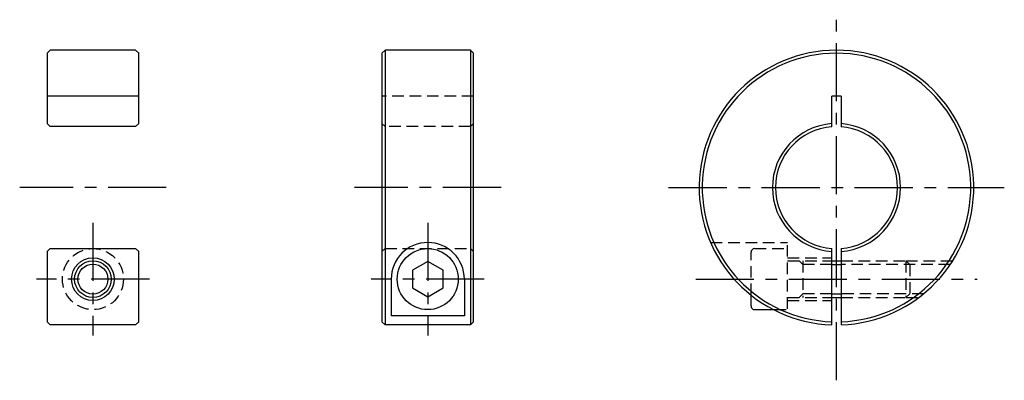
# Model space of a CAD drawing. Extents: x 3 to 164, y 114 to 174.
import ezdxf

# ---------------------------------------------------------------- set-up
doc = ezdxf.new("R2010")
doc.units = 0
doc.header["$LTSCALE"] = 0.3
doc.header["$MEASUREMENT"] = 0
doc.linetypes.add('CENTER', pattern=[50.8, 31.75, -6.35, 6.35, -6.35])
doc.linetypes.add('HIDDEN', pattern=[9.525, 6.35, -3.175])
doc.layers.get('0').update_dxf_attribs({"linetype": 'CONTINUOUS'})
doc.layers.add('CENTER', color=2, linetype='CENTER')

msp = doc.modelspace()

# ---------------------------------------------------------------- linework, layer by layer
for p, q in [((8.14608, 168.572955), (7.64608, 168.072955)), ((7.64608, 168.072955), (7.64608, 156.572955)), ((22.14608, 168.572955), (8.14608, 168.572955)), ((22.64608, 168.072955), (22.14608, 168.572955)), ((22.64608, 156.572955), (22.64608, 168.072955)), ((63.009229, 168.572955), (62.509229, 168.072955)), ((62.509229, 168.072955), (62.509229, 124.072955)), ((77.009229, 168.572955), (63.009229, 168.572955)), ((63.009229, 168.572955), (63.009229, 123.572955)), ((77.509229, 168.072955), (77.009229, 168.572955)), ((77.009229, 168.572955), (77.009229, 123.572955)), ((77.509229, 124.072955), (77.509229, 168.072955)), ((22.64608, 161.072955), (7.64608, 161.072955)), ((137.72711, 161.072955), (136.22711, 161.072955)), ((136.22711, 156.04479), (136.22711, 161.072955)), ((137.72711, 161.072955), (137.72711, 156.04479)), ((8.14608, 156.072955), (7.64608, 156.572955)), ((22.14608, 156.072955), (22.64608, 156.572955)), ((63.009229, 156.072955), (62.509229, 156.572955)), ((77.009229, 156.072955), (77.509229, 156.572955)), ((22.14608, 156.072955), (8.14608, 156.072955)), ((8.14608, 136.072955), (7.64608, 135.572955)), ((7.64608, 135.572955), (7.64608, 124.072955)), ((8.14608, 136.072955), (22.14608, 136.072955)), ((22.14608, 136.072955), (22.64608, 135.572955)), ((22.64608, 124.072955), (22.64608, 135.572955)), ((63.009229, 136.072955), (62.509229, 135.572955)), ((77.009229, 136.072955), (77.509229, 135.572955)), ((136.22711, 123.585459), (136.22711, 136.10112)), ((137.72711, 136.10112), (137.72711, 123.585459)), ((70.009229, 133.959706), (67.509229, 132.516331)), ((72.509229, 132.516331), (70.009229, 133.959706)), ((131.47711, 133.459505), (130.86366, 134.072955)), ((136.22711, 134.072955), (137.72711, 134.072955)), ((148.36366, 134.072955), (148.97711, 133.459505)), ((67.509229, 132.516331), (67.509229, 129.629579)), ((72.509229, 129.629579), (72.509229, 132.516331)), ((136.22711, 133.459505), (137.72711, 133.459505)), ((64.009229, 131.072955), (64.009229, 125.043214)), ((76.009229, 131.072955), (76.009229, 125.043214)), ((67.509229, 129.629579), (70.009229, 128.186204)), ((70.009229, 128.186204), (72.509229, 129.629579)), ((122.97711, 126.672955), (122.97711, 128.45904)), ((131.47711, 128.686405), (130.86366, 128.072955)), ((136.22711, 128.686405), (137.72711, 128.686405)), ((136.22711, 128.072955), (137.72711, 128.072955)), ((148.36366, 128.072955), (148.97711, 128.686405)), ((123.57711, 126.072955), (126.817947, 126.072955)), ((76.009229, 125.043214), (64.009229, 125.043214)), ((7.64608, 124.072955), (8.14608, 123.572955)), ((22.14608, 123.572955), (8.14608, 123.572955)), ((22.64608, 124.072955), (22.14608, 123.572955)), ((62.509229, 124.072955), (63.009229, 123.572955)), ((77.009229, 123.572955), (63.009229, 123.572955)), ((77.509229, 124.072955), (77.009229, 123.572955))]:
    msp.add_line(p, q)
at = {"linetype": 'HIDDEN'}
for p, q in [((77.509229, 161.072955), (62.509229, 161.072955)), ((77.009229, 156.072955), (63.009229, 156.072955)), ((63.009229, 136.072955), (77.009229, 136.072955)), ((116.35552, 137.072955), (128.97711, 137.072955)), ((123.57711, 136.072955), (128.97711, 136.072955)), ((128.97711, 126.186405), (128.97711, 137.072955)), ((122.97711, 128.45904), (122.97711, 135.472955)), ((128.97711, 134.572955), (136.22711, 134.572955)), ((128.97711, 134.072955), (136.22711, 134.072955)), ((131.47711, 134.072955), (131.47711, 128.072955)), ((137.72711, 134.072955), (148.36366, 134.072955)), ((148.36366, 134.072955), (148.36366, 128.072955)), ((136.22711, 133.459505), (131.47711, 133.459505)), ((155.609096, 133.459505), (137.72711, 133.459505)), ((148.97711, 133.459505), (148.97711, 128.686405)), ((128.97711, 128.072955), (136.22711, 128.072955)), ((128.97711, 127.572955), (136.22711, 127.572955)), ((136.22711, 128.686405), (131.47711, 128.686405)), ((151.258493, 128.686405), (137.72711, 128.686405)), ((137.72711, 128.072955), (148.36366, 128.072955)), ((126.817947, 126.072955), (128.97711, 126.072955))]:
    msp.add_line(p, q, dxfattribs=at)
at = {"color": 3, "linetype": 'HIDDEN'}
for p, q in [((148.36366, 134.072955), (156.009977, 134.072955)), ((148.36366, 128.072955), (150.47711, 128.072955))]:
    msp.add_line(p, q, dxfattribs=at)
at = {"linetype": 'HIDDEN'}
msp.add_circle((15.14608, 131.072955), 5, dxfattribs=at)
for centre, radius in [((70.009229, 131.072955), 5), ((15.14608, 131.072955), 3.5), ((15.14608, 131.072955), 3.5), ((15.14608, 131.072955), 3)]:
    msp.add_circle(centre, radius)
at = {"color": 3}
msp.add_circle((15.14608, 131.072955), 2.4585, dxfattribs=at)
for centre, radius, start, end in [((136.97711, 146.072955), 22.5, 271.910213, 268.089787), ((136.97711, 146.072955), 22, 271.953644, 268.046356), ((136.97711, 146.072955), 10.5, 94.096044, 265.903956), ((136.97711, 146.072955), 10.5, 274.096044, 85.903956), ((136.97711, 146.072955), 10, 94.301222, 265.698778), ((136.97711, 146.072955), 10, 274.301222, 85.698778), ((70.009229, 131.072955), 6, 0, 180), ((123.57711, 135.472955), 0.6, 90, 180), ((123.57711, 126.672955), 0.6, 180, 270)]:
    msp.add_arc(centre, radius, start, end)
at = {"layer": 'CENTER'}
for p, q in [((136.97711, 114.499381), (136.97711, 173.572955)), ((27.14608, 146.072955), (3.14608, 146.072955)), ((82.009229, 146.072955), (58.009229, 146.072955)), ((109.47711, 146.072955), (164.47711, 146.072955)), ((15.14608, 140.322185), (15.14608, 121.823725)), ((70.009229, 140.322185), (70.009229, 121.823725)), ((24.395311, 131.072955), (5.89685, 131.072955)), ((79.25846, 131.072955), (60.759999, 131.072955)), ((113.928249, 131.072955), (160.025971, 131.072955))]:
    msp.add_line(p, q, dxfattribs=at)

doc.saveas('drawing.dxf')
